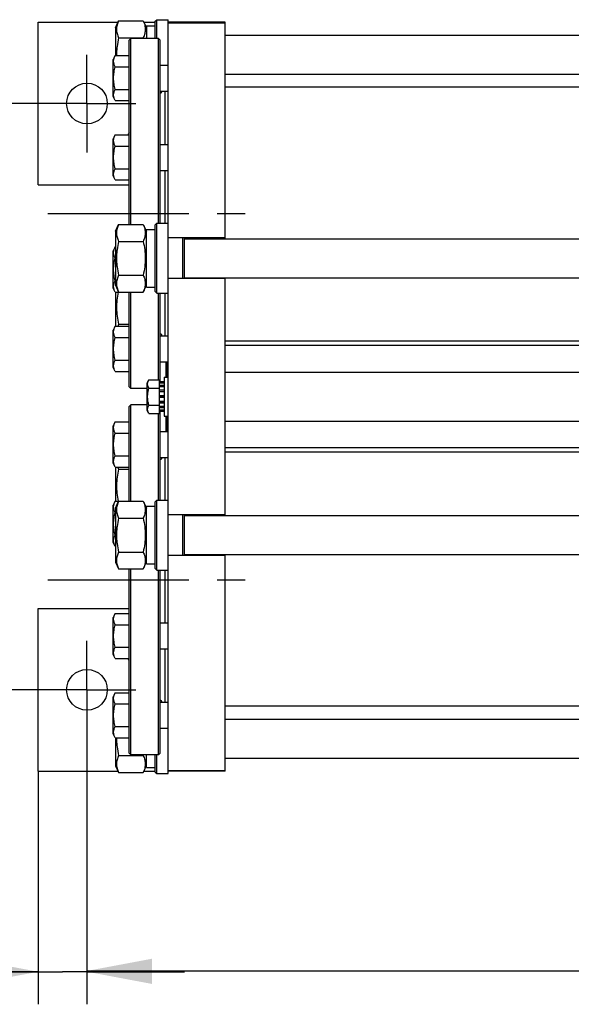
# Model space of a CAD drawing. Units: millimetres. Extents: x 0 to 4200, y -3 to 2970.
# Drawn here: x 461 to 800, y 433 to 1038 of the extents above; entities that cross this region are included whole.
import ezdxf
from ezdxf.enums import TextEntityAlignment as Align

# ---------------------------------------------------------------- set-up
doc = ezdxf.new("R2010")
doc.units = ezdxf.units.MM
doc.header["$LTSCALE"] = 231
doc.linetypes.add('CENTER', pattern=[0.6, 0.375, -0.075, 0.075, -0.075])
doc.layers.get('0').update_dxf_attribs({"linetype": 'CONTINUOUS'})
doc.layers.add('AXIS', color=7, linetype='CONTINUOUS')
doc.layers.add('DIMS', color=7, linetype='CONTINUOUS')
doc.dimstyles.new('DIMSTYLE_1', dxfattribs={"dimtxt": 35, "dimasz": 40, "dimexe": 2, "dimexo": 0, "dimgap": 0.875, "dimtad": 1, "dimdsep": 46, "dimtxsty": 'Standard', "dimblk": '_FILLED', "dimblk1": '_FILLED', "dimblk2": '_FILLED', "dimcen": 0.09, "dimclrt": 5, "dimadec": 0, "dimazin": 0, "dimtp": 0.5, "dimtm": 0.5, "dimtfac": 1, "dimtofl": 0, "dimtmove": 0, "dimatfit": 3, "dimldrblk": '_FILLED', "dimfxl": 1, "dimtolj": 1, "dimarcsym": 0})
doc.dimstyles.new('DIMSTYLE_4', dxfattribs={"dimtxt": 35, "dimasz": 40, "dimexe": 2, "dimexo": 0, "dimgap": 0.875, "dimtad": 1, "dimdec": 0, "dimdsep": 46, "dimtxsty": 'Standard', "dimblk": '_FILLED', "dimblk1": '_FILLED', "dimblk2": '_FILLED', "dimcen": 0.09, "dimclrt": 5, "dimadec": 0, "dimazin": 0, "dimtp": 0.8, "dimtm": 0.8, "dimtfac": 1, "dimtdec": 0, "dimtofl": 0, "dimtmove": 0, "dimatfit": 3, "dimldrblk": '_FILLED', "dimfxl": 1, "dimtolj": 1, "dimarcsym": 0})
doc.dimstyles.new('DIMSTYLE_5', dxfattribs={"dimtxt": 35, "dimasz": 40, "dimexe": 2, "dimexo": 0, "dimgap": 0.875, "dimtad": 1, "dimdsep": 46, "dimtxsty": 'Standard', "dimblk": '_FILLED', "dimblk1": '_FILLED', "dimblk2": '_FILLED', "dimcen": 0.09, "dimclrt": 5, "dimadec": 0, "dimazin": 0, "dimtp": 0.2, "dimtm": 0.2, "dimtfac": 1, "dimtofl": 0, "dimtmove": 0, "dimatfit": 3, "dimldrblk": '_FILLED', "dimfxl": 1, "dimtolj": 1, "dimarcsym": 0})

# ---------------------------------------------------------------- blocks, each defined once
blk = doc.blocks.new('_FILLED')
at = {"color": 0, "linetype": 'ByBlock'}
blk.add_solid([(0, 0), (-1, 0.1875), (-1, -0.1875)], dxfattribs=at)
blk = doc.blocks.new('*D8')
at = {"layer": 'DIMS', "color": 2, "linetype": 'Continuous'}
for p, q in [((1421.49, 776.52), (1421.49, 433.88)), ((501.99, 596.52), (501.99, 433.88)), ((501.99, 453.88), (961.74, 453.88)), ((1421.49, 453.88), (961.74, 453.88))]:
    blk.add_line(p, q, dxfattribs=at)
at = {"layer": 'DIMS', "color": 2, "linetype": 'Continuous', "xscale": 40, "yscale": 40, "zscale": 40, "rotation": 180}
blk.add_blockref('_FILLED', (501.99, 453.88), dxfattribs=at)
at = {"layer": 'DIMS', "color": 2, "linetype": 'Continuous', "xscale": 40, "yscale": 40, "zscale": 40}
blk.add_blockref('_FILLED', (1421.49, 453.88), dxfattribs=at)
at = {"layer": 'DIMS', "color": 5, "linetype": 'Continuous', "width": 0.644531}
blk.add_text('920', height=35, dxfattribs=at).set_placement((961.74, 462.63), align=Align.CENTER)
blk = doc.blocks.new('*D9')
at = {"layer": 'DIMS', "color": 2, "linetype": 'Continuous'}
for p, q in [((471.99, 986.52), (362.99, 986.52)), ((382.99, 986.52), (382.99, 806.52)), ((382.99, 626.52), (382.99, 806.52)), ((471.99, 626.52), (362.99, 626.52))]:
    blk.add_line(p, q, dxfattribs=at)
at = {"layer": 'DIMS', "color": 2, "linetype": 'Continuous', "xscale": 40, "yscale": 40, "zscale": 40}
for p, rotation in [((382.99, 986.52), 90), ((382.99, 626.52), 270)]:
    blk.add_blockref('_FILLED', p, dxfattribs=dict(at, rotation=rotation))
at = {"layer": 'DIMS', "color": 5, "linetype": 'Continuous', "width": 0.619792}
blk.add_text('360', height=35, rotation=90, dxfattribs=at).set_placement((374.24, 806.52), align=Align.CENTER)
blk = doc.blocks.new('*D10')
at = {"layer": 'DIMS', "color": 2, "linetype": 'Continuous'}
for p, q in [((501.99, 596.52), (501.99, 433.38)), ((471.99, 576.52), (471.99, 433.38)), ((471.99, 453.38), (353.62, 453.38)), ((353.62, 453.38), (486.99, 453.38)), ((561.99, 453.38), (486.99, 453.38)), ((501.99, 453.38), (561.99, 453.38))]:
    blk.add_line(p, q, dxfattribs=at)
at = {"layer": 'DIMS', "color": 2, "linetype": 'Continuous', "xscale": 40, "yscale": 40, "zscale": 40}
blk.add_blockref('_FILLED', (471.99, 453.38), dxfattribs=at)
at = {"layer": 'DIMS', "color": 2, "linetype": 'Continuous', "xscale": 40, "yscale": 40, "zscale": 40, "rotation": 180}
blk.add_blockref('_FILLED', (501.99, 453.38), dxfattribs=at)
at = {"layer": 'DIMS', "color": 5, "linetype": 'Continuous', "width": 0.607422}
blk.add_text('30', height=35, dxfattribs=at).set_placement((396.14, 462.13), align=Align.RIGHT)

msp = doc.modelspace()

# ---------------------------------------------------------------- linework, layer by layer
at = {"color": 7, "linetype": 'Continuous'}
for p, q in [((471.99, 936.523), (471.99, 1036.523)), ((471.99, 1036.523), (521.075, 1036.523)), ((519.49, 1033.123), (521.441, 1037.308)), ((521.441, 1037.308), (536.539, 1037.308)), ((536.539, 1037.308), (538.49, 1033.123)), ((536.905, 1036.523), (543.99, 1036.523)), ((538.49, 1034.273), (538.49, 1026.523)), ((538.49, 1034.273), (543.99, 1034.273)), ((543.99, 1037.023), (544.99, 1038.023)), ((543.99, 1026.523), (543.99, 1037.023)), ((544.99, 1026.523), (544.99, 1038.023)), ((544.99, 1038.023), (551.99, 1038.023)), ((551.99, 575.023), (551.99, 1038.023)), ((586.99, 1036.523), (551.99, 1036.523)), ((551.99, 1036.071), (586.99, 1036.071)), ((586.99, 903.523), (586.99, 1036.523)), ((519.49, 1033.123), (519.49, 1016.029)), ((586.99, 1028.523), (903.09, 1028.523)), ((521.441, 1026.916), (536.539, 1026.916)), ((527.99, 1025.523), (528.99, 1026.523)), ((527.99, 912.308), (527.99, 1025.523)), ((528.99, 912.308), (528.99, 1026.523)), ((545.99, 1026.523), (528.99, 1026.523)), ((545.99, 913.023), (545.99, 1026.523)), ((546.99, 1025.523), (545.99, 1026.523)), ((546.99, 913.023), (546.99, 1025.523)), ((519.408, 1016.029), (517.99, 1013.572)), ((519.408, 1016.029), (527.99, 1016.029)), ((517.99, 990.772), (517.99, 1013.572)), ((546.99, 1010.172), (551.99, 1010.172)), ((519.408, 1009.101), (527.99, 1009.101)), ((586.99, 1004.523), (903.09, 1004.523)), ((519.408, 995.244), (527.99, 995.244)), ((546.99, 994.172), (551.99, 994.172)), ((549.99, 961.465), (549.99, 994.172)), ((903.09, 996.523), (586.99, 996.523)), ((519.408, 988.316), (517.99, 990.772)), ((519.408, 988.316), (527.99, 988.316)), ((527.99, 968.789), (527.49, 967.923)), ((527.49, 967.321), (527.49, 967.923)), ((519.408, 967.321), (517.99, 964.865)), ((517.99, 942.065), (517.99, 964.865)), ((519.408, 967.321), (527.99, 967.321)), ((546.99, 961.465), (551.99, 961.465)), ((519.408, 960.393), (527.99, 960.393)), ((519.408, 946.537), (527.99, 946.537)), ((546.99, 945.465), (551.99, 945.465)), ((549.99, 913.023), (549.99, 945.465)), ((519.408, 939.608), (517.99, 942.065)), ((519.408, 939.608), (527.99, 939.608)), ((471.99, 936.523), (527.99, 936.523)), ((543.99, 912.023), (544.99, 913.023)), ((544.99, 870.023), (544.99, 913.023)), ((544.99, 913.023), (551.99, 913.023)), ((519.49, 908.123), (521.441, 912.308)), ((519.49, 908.123), (519.49, 874.923)), ((521.441, 912.308), (536.539, 912.308)), ((536.539, 912.308), (538.49, 908.123)), ((538.49, 873.773), (538.49, 909.273)), ((538.49, 909.273), (543.99, 909.273)), ((543.99, 871.023), (543.99, 912.023)), ((521.441, 901.916), (536.539, 901.916)), ((586.99, 904.023), (551.99, 904.023)), ((560.99, 879.023), (560.99, 904.023)), ((561.99, 879.023), (561.99, 904.023)), ((561.99, 903.523), (918.09, 903.523)), ((519.408, 898.438), (517.99, 895.982)), ((517.99, 873.182), (517.99, 895.982)), ((519.408, 898.438), (519.49, 898.438)), ((519.408, 891.51), (519.49, 891.51)), ((519.408, 877.654), (519.49, 877.654)), ((521.441, 881.131), (536.539, 881.131)), ((586.99, 879.023), (551.99, 879.023)), ((561.99, 879.523), (918.09, 879.523)), ((586.99, 733.523), (586.99, 879.523)), ((519.408, 870.725), (517.99, 873.182)), ((519.408, 870.725), (527.99, 870.725)), ((519.49, 874.923), (521.441, 870.739)), ((519.49, 870.725), (519.49, 849.73)), ((521.441, 870.739), (536.539, 870.739)), ((527.99, 812.523), (527.99, 870.739)), ((528.99, 811.523), (528.99, 870.739)), ((536.539, 870.739), (538.49, 874.923)), ((538.49, 873.773), (541.242, 873.773)), ((543.99, 871.023), (544.99, 870.023)), ((544.99, 870.023), (551.99, 870.023)), ((545.99, 816.916), (545.99, 870.023)), ((546.99, 815.609), (546.99, 870.023)), ((549.99, 843.874), (549.99, 870.023)), ((519.408, 849.73), (517.99, 847.274)), ((517.99, 824.474), (517.99, 847.274)), ((519.408, 849.73), (527.99, 849.73)), ((521.441, 851.131), (527.99, 851.131)), ((519.408, 842.802), (527.99, 842.802)), ((546.99, 843.874), (551.99, 843.874)), ((890.59, 840.523), (586.99, 840.523)), ((901.09, 837.925), (586.99, 837.925)), ((519.408, 828.946), (527.99, 828.946)), ((519.408, 822.018), (517.99, 824.474)), ((546.99, 827.874), (551.99, 827.874)), ((550.69, 818.523), (550.69, 827.874)), ((550.99, 827.161), (550.69, 827.161)), ((550.99, 826.884), (550.69, 826.884)), ((550.99, 826.523), (550.69, 826.523)), ((550.99, 826.455), (550.69, 826.455)), ((550.99, 825.555), (550.69, 825.555)), ((550.99, 824.754), (550.69, 824.754)), ((550.99, 818.523), (550.99, 827.874)), ((519.408, 822.018), (527.99, 822.018)), ((540.054, 816.916), (538.99, 815.073)), ((540.054, 816.916), (546.49, 816.916)), ((546.49, 796.131), (546.49, 816.916)), ((549.49, 818.523), (549.49, 794.523)), ((549.49, 818.523), (551.99, 818.523)), ((550.99, 821.453), (550.69, 821.453)), ((550.99, 820.364), (550.69, 820.364)), ((550.99, 820.225), (550.69, 820.225)), ((550.99, 819.671), (550.69, 819.671)), ((586.99, 821.523), (1386.99, 821.523)), ((527.99, 812.523), (528.99, 811.523)), ((538.99, 811.523), (528.99, 811.523)), ((538.99, 797.973), (538.99, 815.073)), ((540.054, 811.719), (546.49, 811.719)), ((549.49, 815.609), (546.49, 815.609)), ((549.49, 815.109), (546.49, 815.109)), ((549.49, 814.727), (546.49, 814.727)), ((549.49, 813.302), (546.49, 813.302)), ((549.49, 812.595), (546.49, 812.595)), ((549.49, 810.462), (546.49, 810.462)), ((546.49, 809.669), (549.49, 809.669)), ((549.49, 809.538), (546.49, 809.538)), ((549.49, 807.023), (546.49, 807.023)), ((546.49, 806.523), (549.49, 806.523)), ((549.49, 806.023), (546.49, 806.023)), ((527.99, 800.523), (528.99, 801.523)), ((527.99, 742.308), (527.99, 800.523)), ((528.99, 742.308), (528.99, 801.523)), ((538.99, 801.523), (528.99, 801.523)), ((540.054, 801.327), (546.49, 801.327)), ((549.49, 803.508), (546.49, 803.508)), ((546.49, 803.377), (549.49, 803.377)), ((549.49, 802.584), (546.49, 802.584)), ((549.49, 800.452), (546.49, 800.452)), ((549.49, 799.745), (546.49, 799.745)), ((549.49, 798.32), (546.49, 798.32)), ((540.054, 796.131), (538.99, 797.973)), ((540.054, 796.131), (546.49, 796.131)), ((545.99, 743.023), (545.99, 796.131)), ((549.49, 797.937), (546.49, 797.937)), ((549.49, 797.437), (546.49, 797.437)), ((546.99, 743.023), (546.99, 797.437)), ((549.49, 794.523), (551.99, 794.523)), ((550.69, 785.92), (550.69, 794.523)), ((550.99, 793.735), (550.69, 793.735)), ((550.99, 793.502), (550.69, 793.502)), ((550.99, 792.587), (550.69, 792.587)), ((550.99, 785.172), (550.99, 794.523)), ((519.408, 791.029), (517.99, 788.572)), ((517.99, 765.772), (517.99, 788.572)), ((519.408, 791.029), (527.99, 791.029)), ((550.99, 791.849), (550.69, 791.849)), ((550.99, 789.803), (550.69, 789.803)), ((550.99, 789.065), (550.69, 789.065)), ((550.99, 788.432), (550.69, 788.432)), ((550.99, 787.106), (550.69, 787.106)), ((550.99, 786.382), (550.69, 786.382)), ((586.99, 791.523), (1386.99, 791.523)), ((519.408, 784.101), (527.99, 784.101)), ((546.99, 785.172), (551.99, 785.172)), ((550.99, 785.92), (550.69, 785.92)), ((550.69, 785.172), (550.69, 785.905)), ((550.99, 785.827), (550.69, 785.827)), ((901.09, 775.121), (586.99, 775.121)), ((519.408, 770.244), (527.99, 770.244)), ((546.99, 769.172), (551.99, 769.172)), ((549.99, 743.023), (549.99, 769.172)), ((890.59, 772.523), (586.99, 772.523)), ((519.408, 763.316), (517.99, 765.772)), ((519.408, 763.316), (527.99, 763.316)), ((519.49, 763.316), (519.49, 742.321)), ((521.441, 761.916), (527.99, 761.916)), ((519.408, 742.321), (517.99, 739.865)), ((517.99, 717.065), (517.99, 739.865)), ((519.408, 742.321), (527.99, 742.321)), ((519.49, 738.123), (521.441, 742.308)), ((519.49, 738.123), (519.49, 704.923)), ((521.441, 742.308), (536.539, 742.308)), ((536.539, 742.308), (538.49, 738.123)), ((538.49, 703.773), (538.49, 739.273)), ((538.49, 739.273), (543.99, 739.273)), ((543.99, 742.023), (544.99, 743.023)), ((543.99, 701.023), (543.99, 742.023)), ((544.99, 700.023), (544.99, 743.023)), ((544.99, 743.023), (551.99, 743.023)), ((519.408, 735.393), (519.49, 735.393)), ((521.441, 731.916), (536.539, 731.916)), ((586.99, 734.023), (551.99, 734.023)), ((560.99, 709.023), (560.99, 734.023)), ((561.99, 709.023), (561.99, 734.023)), ((561.99, 733.523), (918.09, 733.523)), ((519.408, 721.537), (519.49, 721.537)), ((519.408, 714.608), (517.99, 717.065)), ((519.408, 714.608), (519.49, 714.608)), ((521.441, 711.131), (536.539, 711.131)), ((586.99, 709.023), (551.99, 709.023)), ((561.99, 709.523), (918.09, 709.523)), ((586.99, 576.523), (586.99, 709.523)), ((519.49, 704.923), (521.441, 700.739)), ((536.539, 700.739), (538.49, 704.923)), ((538.49, 703.773), (541.242, 703.773)), ((521.441, 700.739), (536.539, 700.739)), ((527.99, 587.523), (527.99, 700.739)), ((528.99, 586.523), (528.99, 700.739)), ((543.99, 701.023), (544.99, 700.023)), ((544.99, 700.023), (551.99, 700.023)), ((545.99, 586.523), (545.99, 700.023)), ((546.99, 587.523), (546.99, 700.023)), ((549.99, 667.582), (549.99, 700.023)), ((471.99, 576.523), (471.99, 676.523)), ((471.99, 676.523), (527.99, 676.523)), ((519.408, 673.438), (517.99, 670.982)), ((519.408, 673.438), (527.99, 673.438)), ((517.99, 648.182), (517.99, 670.982)), ((519.408, 666.51), (527.99, 666.51)), ((546.99, 667.582), (551.99, 667.582)), ((519.408, 645.725), (517.99, 648.182)), ((519.408, 652.654), (527.99, 652.654)), ((546.99, 651.582), (551.99, 651.582)), ((549.99, 618.874), (549.99, 651.582)), ((519.408, 645.725), (527.99, 645.725)), ((527.49, 645.123), (527.49, 645.725)), ((527.99, 644.257), (527.49, 645.123)), ((519.408, 624.73), (517.99, 622.274)), ((519.408, 624.73), (527.99, 624.73)), ((517.99, 599.474), (517.99, 622.274)), ((519.408, 617.802), (527.99, 617.802)), ((546.99, 618.874), (551.99, 618.874)), ((903.09, 616.523), (586.99, 616.523)), ((586.99, 608.523), (903.09, 608.523)), ((519.408, 597.018), (517.99, 599.474)), ((519.408, 603.946), (527.99, 603.946)), ((546.99, 602.874), (551.99, 602.874)), ((519.408, 597.018), (527.99, 597.018)), ((519.49, 597.018), (519.49, 579.923)), ((527.99, 587.523), (528.99, 586.523)), ((545.99, 586.523), (528.99, 586.523)), ((538.49, 578.773), (538.49, 586.523)), ((543.99, 576.023), (543.99, 586.523)), ((544.99, 575.023), (544.99, 586.523)), ((546.99, 587.523), (545.99, 586.523)), ((521.441, 586.131), (536.539, 586.131)), ((586.99, 584.523), (903.09, 584.523)), ((471.99, 576.523), (521.075, 576.523)), ((519.49, 579.923), (521.441, 575.739)), ((521.441, 575.739), (536.539, 575.739)), ((536.539, 575.739), (538.49, 579.923)), ((536.905, 576.523), (543.99, 576.523)), ((538.49, 578.773), (541.242, 578.773)), ((543.99, 576.023), (544.99, 575.023)), ((544.99, 575.023), (551.99, 575.023)), ((551.99, 576.976), (586.99, 576.976)), ((586.99, 576.523), (551.99, 576.523))]:
    msp.add_line(p, q, dxfattribs=at)
for centre in [(501.99, 986.523), (501.99, 626.523)]:
    msp.add_circle(centre, 12.5, dxfattribs=at)
for centre, start, end in [((474.891, 1012.541), 12.761025, 13.125255), ((474.891, 600.505), 346.874745, 347.238975)]:
    msp.add_arc(centre, 63.301, start, end, dxfattribs=at)
for centre, start_param, end_param in [((543.99, 891.523), -1.6838163, -1.5707963), ((541.242, 891.523), -1.6272678, -1.5425835), ((543.99, 721.523), -1.6838163, -1.5707963), ((541.242, 721.523), -1.6272678, -1.5425835), ((543.99, 596.523), -1.6838163, -1.5707963), ((541.242, 596.523), -1.6272678, -1.5425835)]:
    msp.add_ellipse(centre, major_axis=(48.768, 0), ratio=0.3639702, start_param=start_param, end_param=end_param, dxfattribs=at)
for points, knots in [([(521.441, 1037.308), (521.054, 1036.477), (520.56, 1035.199), (520.204, 1033.432), (520.113, 1032.112), (520.204, 1030.791), (520.56, 1029.025), (521.054, 1027.746), (521.441, 1026.916)], [0, 0, 0, 0, 0.2548358, 0.3781974, 0.5, 0.6218026, 0.7451642, 1, 1, 1, 1]), ([(536.539, 1037.308), (536.926, 1036.477), (537.42, 1035.199), (537.776, 1033.432), (537.867, 1032.112), (537.776, 1030.791), (537.42, 1029.025), (536.926, 1027.746), (536.539, 1026.916)], [0, 0, 0, 0, 0.2548358, 0.3781974, 0.5, 0.6218026, 0.7451642, 1, 1, 1, 1]), ([(521.441, 1026.916), (521.026, 1025.132), (520.515, 1022.426), (520.176, 1018.777), (520.134, 1016.944), (520.146, 1016.029)], [0, 0, 0, 0, 0.4999326, 0.7499695, 1, 1, 1, 1]), ([(519.408, 1009.101), (519.248, 1009.378), (518.955, 1009.935), (518.609, 1010.798), (518.388, 1011.677), (518.311, 1012.565), (518.388, 1013.453), (518.609, 1014.331), (518.955, 1015.195), (519.248, 1015.752), (519.408, 1016.029)], [0, 0, 0, 0, 0.1308263, 0.257255, 0.3798026, 0.5, 0.6201974, 0.742745, 0.8691737, 1, 1, 1, 1]), ([(519.408, 995.244), (519.083, 996.37), (518.677, 998.086), (518.386, 1000.414), (518.311, 1002.172), (518.386, 1003.931), (518.677, 1006.259), (519.083, 1007.975), (519.408, 1009.101)], [0, 0, 0, 0, 0.249957, 0.3749811, 0.5, 0.6250189, 0.750043, 1, 1, 1, 1]), ([(519.408, 988.316), (519.248, 988.593), (518.955, 989.15), (518.609, 990.014), (518.388, 990.892), (518.311, 991.78), (518.388, 992.668), (518.609, 993.546), (518.955, 994.41), (519.248, 994.967), (519.408, 995.244)], [0, 0, 0, 0, 0.1308263, 0.257255, 0.3798026, 0.5, 0.6201974, 0.742745, 0.8691737, 1, 1, 1, 1]), ([(546.99, 993.188), (547.011, 993.186), (547.091, 993.177), (547.172, 993.172), (547.232, 993.172)], [0, 0, 0, 0, 0.2609414, 1, 1, 1, 1]), ([(547.232, 993.172), (547.299, 993.172), (547.426, 993.18), (547.603, 993.223), (547.753, 993.299), (547.87, 993.412), (547.95, 993.56), (547.99, 993.739), (547.993, 993.947), (547.971, 994.094), (547.956, 994.172)], [0, 0, 0, 0, 0.1355454, 0.2564608, 0.3663457, 0.4714709, 0.5801901, 0.7007995, 0.8395262, 1, 1, 1, 1]), ([(527.852, 967.321), (527.858, 967.393), (527.886, 967.683), (527.939, 967.97), (527.989, 968.183)], [0, 0, 0, 0, 0.2484883, 1, 1, 1, 1]), ([(519.408, 960.393), (519.248, 960.67), (518.955, 961.227), (518.609, 962.091), (518.388, 962.969), (518.311, 963.857), (518.388, 964.745), (518.609, 965.623), (518.955, 966.487), (519.248, 967.044), (519.408, 967.321)], [0, 0, 0, 0, 0.1308263, 0.257255, 0.3798026, 0.5, 0.6201974, 0.742745, 0.8691737, 1, 1, 1, 1]), ([(519.408, 946.537), (519.083, 947.662), (518.677, 949.378), (518.386, 951.706), (518.311, 953.465), (518.386, 955.223), (518.677, 957.551), (519.083, 959.267), (519.408, 960.393)], [0, 0, 0, 0, 0.249957, 0.3749811, 0.5, 0.6250189, 0.750043, 1, 1, 1, 1]), ([(519.408, 939.608), (519.248, 939.885), (518.955, 940.442), (518.609, 941.306), (518.388, 942.184), (518.311, 943.072), (518.388, 943.961), (518.609, 944.839), (518.955, 945.702), (519.248, 946.26), (519.408, 946.537)], [0, 0, 0, 0, 0.1308263, 0.257255, 0.3798026, 0.5, 0.6201974, 0.742745, 0.8691737, 1, 1, 1, 1]), ([(521.441, 912.308), (521.054, 911.477), (520.56, 910.199), (520.204, 908.432), (520.113, 907.112), (520.204, 905.791), (520.56, 904.025), (521.054, 902.746), (521.441, 901.916)], [0, 0, 0, 0, 0.2548358, 0.3781974, 0.5, 0.6218026, 0.7451642, 1, 1, 1, 1]), ([(536.539, 912.308), (536.926, 911.477), (537.42, 910.199), (537.776, 908.432), (537.867, 907.112), (537.776, 905.791), (537.42, 904.025), (536.926, 902.746), (536.539, 901.916)], [0, 0, 0, 0, 0.2548358, 0.3781974, 0.5, 0.6218026, 0.7451642, 1, 1, 1, 1]), ([(521.441, 901.916), (521.044, 900.213), (520.552, 897.63), (520.203, 894.147), (520.113, 891.523), (520.203, 888.899), (520.552, 885.417), (521.044, 882.834), (521.441, 881.131)], [0, 0, 0, 0, 0.2499698, 0.3749864, 0.5, 0.6250136, 0.7500302, 1, 1, 1, 1]), ([(536.539, 901.916), (536.936, 900.213), (537.428, 897.63), (537.777, 894.147), (537.867, 891.523), (537.777, 888.899), (537.428, 885.417), (536.936, 882.834), (536.539, 881.131)], [0, 0, 0, 0, 0.2499698, 0.3749864, 0.5, 0.6250136, 0.7500302, 1, 1, 1, 1]), ([(519.408, 891.51), (519.248, 891.787), (518.955, 892.344), (518.609, 893.208), (518.388, 894.086), (518.311, 894.974), (518.388, 895.862), (518.609, 896.74), (518.955, 897.604), (519.248, 898.161), (519.408, 898.438)], [0, 0, 0, 0, 0.1308263, 0.257255, 0.3798026, 0.5, 0.6201974, 0.742745, 0.8691737, 1, 1, 1, 1]), ([(519.408, 877.654), (519.083, 878.779), (518.677, 880.495), (518.386, 882.823), (518.311, 884.582), (518.386, 886.34), (518.677, 888.668), (519.083, 890.384), (519.408, 891.51)], [0, 0, 0, 0, 0.249957, 0.3749811, 0.5, 0.6250189, 0.750043, 1, 1, 1, 1]), ([(519.408, 870.725), (519.248, 871.002), (518.955, 871.559), (518.609, 872.423), (518.388, 873.301), (518.311, 874.189), (518.388, 875.077), (518.609, 875.956), (518.955, 876.819), (519.248, 877.377), (519.408, 877.654)], [0, 0, 0, 0, 0.1308263, 0.257255, 0.3798026, 0.5, 0.6201974, 0.742745, 0.8691737, 1, 1, 1, 1]), ([(521.441, 881.131), (521.054, 880.3), (520.56, 879.022), (520.204, 877.255), (520.113, 875.935), (520.204, 874.614), (520.56, 872.848), (521.054, 871.569), (521.441, 870.739)], [0, 0, 0, 0, 0.2548358, 0.3781974, 0.5, 0.6218026, 0.7451642, 1, 1, 1, 1]), ([(536.539, 881.131), (536.926, 880.3), (537.42, 879.022), (537.776, 877.255), (537.867, 875.935), (537.776, 874.614), (537.42, 872.848), (536.926, 871.569), (536.539, 870.739)], [0, 0, 0, 0, 0.2548358, 0.3781974, 0.5, 0.6218026, 0.7451642, 1, 1, 1, 1]), ([(521.176, 870.725), (520.834, 869.114), (520.286, 865.86), (520.04, 860.912), (520.441, 855.975), (521.067, 852.735), (521.441, 851.131)], [0, 0, 0, 0, 0.2500215, 0.4999871, 0.7499628, 1, 1, 1, 1]), ([(519.408, 842.802), (519.248, 843.079), (518.955, 843.636), (518.609, 844.5), (518.388, 845.378), (518.311, 846.266), (518.388, 847.154), (518.609, 848.033), (518.955, 848.896), (519.248, 849.454), (519.408, 849.73)], [0, 0, 0, 0, 0.1308263, 0.257255, 0.3798026, 0.5, 0.6201974, 0.742745, 0.8691737, 1, 1, 1, 1]), ([(521.441, 851.131), (521.387, 851.015), (521.178, 850.555), (520.988, 850.086), (520.859, 849.731)], [0, 0, 0, 0, 0.2525076, 1, 1, 1, 1]), ([(519.408, 828.946), (519.083, 830.072), (518.677, 831.788), (518.386, 834.115), (518.311, 835.874), (518.386, 837.633), (518.677, 839.96), (519.083, 841.677), (519.408, 842.802)], [0, 0, 0, 0, 0.249957, 0.3749811, 0.5, 0.6250189, 0.750043, 1, 1, 1, 1]), ([(547.232, 844.874), (547.213, 844.874), (547.132, 844.873), (547.051, 844.866), (546.99, 844.858)], [0, 0, 0, 0, 0.2391933, 1, 1, 1, 1]), ([(547.956, 843.875), (547.971, 843.952), (547.993, 844.099), (547.99, 844.308), (547.95, 844.487), (547.87, 844.635), (547.753, 844.747), (547.603, 844.823), (547.426, 844.866), (547.299, 844.874), (547.232, 844.874)], [0, 0, 0, 0, 0.1604739, 0.2992005, 0.41981, 0.5285292, 0.6336544, 0.7435393, 0.8644546, 1, 1, 1, 1]), ([(519.408, 822.018), (519.248, 822.295), (518.955, 822.852), (518.609, 823.715), (518.388, 824.594), (518.311, 825.482), (518.388, 826.37), (518.609, 827.248), (518.955, 828.112), (519.248, 828.669), (519.408, 828.946)], [0, 0, 0, 0, 0.1308263, 0.257255, 0.3798026, 0.5, 0.6201974, 0.742745, 0.8691737, 1, 1, 1, 1]), ([(540.054, 811.719), (539.818, 812.127), (539.513, 812.76), (539.288, 813.651), (539.231, 814.317), (539.288, 814.984), (539.513, 815.875), (539.818, 816.508), (540.054, 816.916)], [0, 0, 0, 0, 0.2570827, 0.3797172, 0.5, 0.6202828, 0.7429173, 1, 1, 1, 1]), ([(540.054, 801.327), (539.81, 802.171), (539.403, 803.886), (539.173, 806.523), (539.403, 809.161), (539.81, 810.875), (540.054, 811.719)], [0, 0, 0, 0, 0.2500585, 0.5, 0.7499415, 1, 1, 1, 1]), ([(540.054, 796.131), (539.818, 796.539), (539.513, 797.172), (539.288, 798.063), (539.231, 798.729), (539.288, 799.395), (539.513, 800.286), (539.818, 800.919), (540.054, 801.327)], [0, 0, 0, 0, 0.2570827, 0.3797172, 0.5, 0.6202828, 0.7429173, 1, 1, 1, 1]), ([(519.408, 784.101), (519.248, 784.378), (518.955, 784.935), (518.609, 785.798), (518.388, 786.677), (518.311, 787.565), (518.388, 788.453), (518.609, 789.331), (518.955, 790.195), (519.248, 790.752), (519.408, 791.029)], [0, 0, 0, 0, 0.1308263, 0.257255, 0.3798026, 0.5, 0.6201974, 0.742745, 0.8691737, 1, 1, 1, 1]), ([(519.408, 770.244), (519.083, 771.37), (518.677, 773.086), (518.386, 775.414), (518.311, 777.172), (518.386, 778.931), (518.677, 781.259), (519.083, 782.975), (519.408, 784.101)], [0, 0, 0, 0, 0.249957, 0.3749811, 0.5, 0.6250189, 0.750043, 1, 1, 1, 1]), ([(519.408, 763.316), (519.248, 763.593), (518.955, 764.15), (518.609, 765.014), (518.388, 765.892), (518.311, 766.78), (518.388, 767.668), (518.609, 768.546), (518.955, 769.41), (519.248, 769.967), (519.408, 770.244)], [0, 0, 0, 0, 0.1308263, 0.257255, 0.3798026, 0.5, 0.6201974, 0.742745, 0.8691737, 1, 1, 1, 1]), ([(546.99, 768.188), (547.011, 768.186), (547.091, 768.177), (547.172, 768.172), (547.232, 768.172)], [0, 0, 0, 0, 0.2609414, 1, 1, 1, 1]), ([(547.232, 768.172), (547.299, 768.172), (547.426, 768.18), (547.603, 768.223), (547.753, 768.299), (547.87, 768.412), (547.95, 768.56), (547.99, 768.739), (547.993, 768.947), (547.971, 769.094), (547.956, 769.172)], [0, 0, 0, 0, 0.1355454, 0.2564608, 0.3663457, 0.4714709, 0.5801901, 0.7007995, 0.8395262, 1, 1, 1, 1]), ([(521.441, 761.916), (521.067, 760.311), (520.441, 757.072), (520.04, 752.135), (520.286, 747.187), (520.834, 743.932), (521.176, 742.321)], [0, 0, 0, 0, 0.2500372, 0.5000129, 0.7499785, 1, 1, 1, 1]), ([(520.859, 763.316), (520.901, 763.198), (521.08, 762.725), (521.28, 762.26), (521.441, 761.916)], [0, 0, 0, 0, 0.2475479, 1, 1, 1, 1]), ([(519.408, 735.393), (519.248, 735.67), (518.955, 736.227), (518.609, 737.091), (518.388, 737.969), (518.311, 738.857), (518.388, 739.745), (518.609, 740.623), (518.955, 741.487), (519.248, 742.044), (519.408, 742.321)], [0, 0, 0, 0, 0.1308263, 0.257255, 0.3798026, 0.5, 0.6201974, 0.742745, 0.8691737, 1, 1, 1, 1]), ([(521.441, 742.308), (521.054, 741.477), (520.56, 740.199), (520.204, 738.432), (520.113, 737.112), (520.204, 735.791), (520.56, 734.025), (521.054, 732.746), (521.441, 731.916)], [0, 0, 0, 0, 0.2548358, 0.3781974, 0.5, 0.6218026, 0.7451642, 1, 1, 1, 1]), ([(536.539, 742.308), (536.926, 741.477), (537.42, 740.199), (537.776, 738.432), (537.867, 737.112), (537.776, 735.791), (537.42, 734.025), (536.926, 732.746), (536.539, 731.916)], [0, 0, 0, 0, 0.2548358, 0.3781974, 0.5, 0.6218026, 0.7451642, 1, 1, 1, 1]), ([(519.408, 721.537), (519.083, 722.662), (518.677, 724.378), (518.386, 726.706), (518.311, 728.465), (518.386, 730.223), (518.677, 732.551), (519.083, 734.267), (519.408, 735.393)], [0, 0, 0, 0, 0.249957, 0.3749811, 0.5, 0.6250189, 0.750043, 1, 1, 1, 1]), ([(521.441, 731.916), (521.044, 730.213), (520.552, 727.63), (520.203, 724.147), (520.113, 721.523), (520.203, 718.899), (520.552, 715.417), (521.044, 712.834), (521.441, 711.131)], [0, 0, 0, 0, 0.2499698, 0.3749864, 0.5, 0.6250136, 0.7500302, 1, 1, 1, 1]), ([(536.539, 731.916), (536.936, 730.213), (537.428, 727.63), (537.777, 724.147), (537.867, 721.523), (537.777, 718.899), (537.428, 715.417), (536.936, 712.834), (536.539, 711.131)], [0, 0, 0, 0, 0.2499698, 0.3749864, 0.5, 0.6250136, 0.7500302, 1, 1, 1, 1]), ([(519.408, 714.608), (519.248, 714.885), (518.955, 715.442), (518.609, 716.306), (518.388, 717.184), (518.311, 718.072), (518.388, 718.961), (518.609, 719.839), (518.955, 720.702), (519.248, 721.26), (519.408, 721.537)], [0, 0, 0, 0, 0.1308263, 0.257255, 0.3798026, 0.5, 0.6201974, 0.742745, 0.8691737, 1, 1, 1, 1]), ([(521.441, 711.131), (521.054, 710.3), (520.56, 709.022), (520.204, 707.255), (520.113, 705.935), (520.204, 704.614), (520.56, 702.848), (521.054, 701.569), (521.441, 700.739)], [0, 0, 0, 0, 0.2548358, 0.3781974, 0.5, 0.6218026, 0.7451642, 1, 1, 1, 1]), ([(536.539, 711.131), (536.926, 710.3), (537.42, 709.022), (537.776, 707.255), (537.867, 705.935), (537.776, 704.614), (537.42, 702.848), (536.926, 701.569), (536.539, 700.739)], [0, 0, 0, 0, 0.2548358, 0.3781974, 0.5, 0.6218026, 0.7451642, 1, 1, 1, 1]), ([(519.408, 666.51), (519.248, 666.787), (518.955, 667.344), (518.609, 668.208), (518.388, 669.086), (518.311, 669.974), (518.388, 670.862), (518.609, 671.74), (518.955, 672.604), (519.248, 673.161), (519.408, 673.438)], [0, 0, 0, 0, 0.1308263, 0.257255, 0.3798026, 0.5, 0.6201974, 0.742745, 0.8691737, 1, 1, 1, 1]), ([(519.408, 652.654), (519.083, 653.779), (518.677, 655.495), (518.386, 657.823), (518.311, 659.582), (518.386, 661.34), (518.677, 663.668), (519.083, 665.384), (519.408, 666.51)], [0, 0, 0, 0, 0.249957, 0.3749811, 0.5, 0.6250189, 0.750043, 1, 1, 1, 1]), ([(519.408, 645.725), (519.248, 646.002), (518.955, 646.559), (518.609, 647.423), (518.388, 648.301), (518.311, 649.189), (518.388, 650.077), (518.609, 650.956), (518.955, 651.819), (519.248, 652.377), (519.408, 652.654)], [0, 0, 0, 0, 0.1308263, 0.257255, 0.3798026, 0.5, 0.6201974, 0.742745, 0.8691737, 1, 1, 1, 1]), ([(527.989, 644.863), (527.972, 644.935), (527.91, 645.219), (527.869, 645.508), (527.852, 645.725)], [0, 0, 0, 0, 0.251966, 1, 1, 1, 1]), ([(519.408, 617.802), (519.248, 618.079), (518.955, 618.636), (518.609, 619.5), (518.388, 620.378), (518.311, 621.266), (518.388, 622.154), (518.609, 623.033), (518.955, 623.896), (519.248, 624.454), (519.408, 624.73)], [0, 0, 0, 0, 0.1308263, 0.257255, 0.3798026, 0.5, 0.6201974, 0.742745, 0.8691737, 1, 1, 1, 1]), ([(519.408, 603.946), (519.083, 605.072), (518.677, 606.788), (518.386, 609.115), (518.311, 610.874), (518.386, 612.633), (518.677, 614.96), (519.083, 616.677), (519.408, 617.802)], [0, 0, 0, 0, 0.249957, 0.3749811, 0.5, 0.6250189, 0.750043, 1, 1, 1, 1]), ([(547.232, 619.874), (547.213, 619.874), (547.132, 619.873), (547.051, 619.866), (546.99, 619.858)], [0, 0, 0, 0, 0.2391933, 1, 1, 1, 1]), ([(547.956, 618.875), (547.971, 618.952), (547.993, 619.099), (547.99, 619.308), (547.95, 619.487), (547.87, 619.635), (547.753, 619.747), (547.603, 619.823), (547.426, 619.866), (547.299, 619.874), (547.232, 619.874)], [0, 0, 0, 0, 0.1604739, 0.2992005, 0.41981, 0.5285292, 0.6336544, 0.7435393, 0.8644546, 1, 1, 1, 1]), ([(519.408, 597.018), (519.248, 597.295), (518.955, 597.852), (518.609, 598.715), (518.388, 599.594), (518.311, 600.482), (518.388, 601.37), (518.609, 602.248), (518.955, 603.112), (519.248, 603.669), (519.408, 603.946)], [0, 0, 0, 0, 0.1308263, 0.257255, 0.3798026, 0.5, 0.6201974, 0.742745, 0.8691737, 1, 1, 1, 1]), ([(520.146, 597.018), (520.134, 596.102), (520.176, 594.269), (520.515, 590.62), (521.026, 587.914), (521.441, 586.131)], [0, 0, 0, 0, 0.2500305, 0.5000674, 1, 1, 1, 1]), ([(521.441, 586.131), (521.054, 585.3), (520.56, 584.022), (520.204, 582.255), (520.113, 580.935), (520.204, 579.614), (520.56, 577.848), (521.054, 576.569), (521.441, 575.739)], [0, 0, 0, 0, 0.2548358, 0.3781974, 0.5, 0.6218026, 0.7451642, 1, 1, 1, 1]), ([(536.539, 586.131), (536.926, 585.3), (537.42, 584.022), (537.776, 582.255), (537.867, 580.935), (537.776, 579.614), (537.42, 577.848), (536.926, 576.569), (536.539, 575.739)], [0, 0, 0, 0, 0.2548358, 0.3781974, 0.5, 0.6218026, 0.7451642, 1, 1, 1, 1])]:
    msp.add_open_spline(points, degree=3, knots=knots, dxfattribs=at)
at = {"layer": 'AXIS', "color": 7, "linetype": 'CENTER'}
for p, q in [((501.99, 986.523), (501.99, 1016.523)), ((501.99, 986.523), (471.99, 986.523)), ((501.99, 986.523), (501.99, 956.523)), ((501.99, 986.523), (531.99, 986.523)), ((477.99, 919.023), (599.99, 919.023)), ((477.99, 694.023), (599.99, 694.023)), ((501.99, 626.523), (501.99, 656.523)), ((501.99, 626.523), (471.99, 626.523)), ((501.99, 626.523), (501.99, 596.523)), ((501.99, 626.523), (531.99, 626.523))]:
    msp.add_line(p, q, dxfattribs=at)

# ---------------------------------------------------------------- dimensions: what is measured, and where the dimension line sits
at = {"layer": 'DIMS', "color": 2, "linetype": 'Continuous'}
for base, p1, p2, angle, dimstyle, picture, middle in [((382.987, 626.523), (471.99, 986.523), (471.99, 626.523), 270, 'DIMSTYLE_1', '*D9', (382.987, 806.523)), ((471.99, 453.383), (501.99, 596.523), (471.99, 576.523), 180, 'DIMSTYLE_5', '*D10', (374.88, 453.383))]:
    dim = msp.add_linear_dim(base=base, p1=p1, p2=p2, angle=angle, dimstyle=dimstyle, dxfattribs=at)
    dim.commit()
    dim.dimension.update_dxf_attribs({"geometry": picture, "text_midpoint": middle, "dimtype": 160})
dim = msp.add_linear_dim(base=(1421.489949749, 453.881624394), p1=(501.989949749, 596.523141206), p2=(1421.489949749, 776.523141206), dimstyle='DIMSTYLE_4', dxfattribs=at)
dim.commit()
dim.dimension.update_dxf_attribs({"geometry": '*D8', "text_midpoint": (961.739949749, 453.881624394), "dimtype": 160})

doc.saveas('drawing.dxf')
